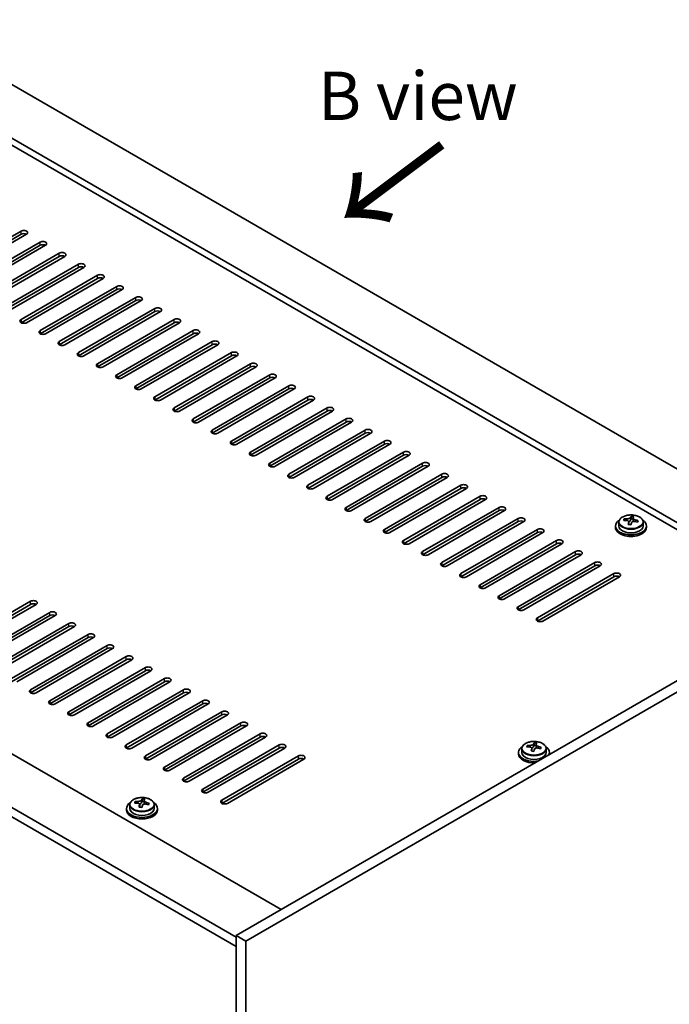
# Model space of a CAD drawing. Units: millimetres. Extents: x 72 to 10298, y 40 to 1445.
# Drawn here: x 524 to 692, y 1047 to 1302 of the extents above; entities that cross this region are included whole.
import ezdxf

# ---------------------------------------------------------------- set-up
doc = ezdxf.new("R2010")
doc.units = ezdxf.units.MM
doc.header["$LTSCALE"] = 5
for name, color, linetype, lineweight in [('Symbol (ISO)', 7, 'Continuous', 18), ('Visible (ISO)', 7, 'Continuous', 35), ('Visible Narrow (ISO)', 7, 'Continuous', 25)]:
    doc.layers.add(name, color=color, linetype=linetype, lineweight=lineweight)
doc.styles.add('Note Text (TK)', font='txt')

msp = doc.modelspace()

# ---------------------------------------------------------------- linework, layer by layer
at = {"layer": 'Visible (ISO)'}
for p, q in [((442.6971, 1331.1871), (741.8032, 1158.4981)), ((729.7824, 1151.5579), (430.6762, 1324.2469)), ((728.1914, 1150.6393), (430.6762, 1322.4098)), ((504.7457, 1235.9632), (524.5447, 1247.3941)), ((524.5447, 1246.5776), (504.7457, 1235.1467)), ((525.9589, 1246.5776), (506.1599, 1235.1467)), ((292.7904, 1244.6385), (591.8966, 1071.9494)), ((509.6954, 1233.1055), (529.4944, 1244.5364)), ((529.4944, 1243.7199), (509.6954, 1232.289)), ((530.9086, 1243.7199), (511.1096, 1232.289)), ((514.6452, 1230.2477), (534.4442, 1241.6787)), ((534.4442, 1240.8622), (514.6452, 1229.4312)), ((535.8584, 1240.8622), (516.0594, 1229.4312)), ((580.2293, 1064.8051), (280.7696, 1237.6982)), ((519.5949, 1227.39), (539.3939, 1238.8209)), ((539.3939, 1238.0044), (519.5949, 1226.5735)), ((540.8081, 1238.0044), (521.0091, 1226.5735)), ((280.7696, 1235.2488), (580.2293, 1062.3556)), ((524.5447, 1224.5322), (544.3437, 1235.9632)), ((544.3437, 1235.1467), (524.5447, 1223.7157)), ((545.7579, 1235.1467), (525.9589, 1223.7157)), ((529.4944, 1221.6745), (549.2934, 1233.1055)), ((549.2934, 1232.289), (529.4944, 1220.858)), ((550.7076, 1232.289), (530.9086, 1220.858)), ((534.4442, 1218.8168), (554.2431, 1230.2477)), ((554.2431, 1229.4312), (534.4442, 1218.0003)), ((555.6574, 1229.4312), (535.8584, 1218.0003)), ((539.3939, 1215.959), (559.1929, 1227.39)), ((559.1929, 1226.5735), (539.3939, 1215.1425)), ((560.6071, 1226.5735), (540.8081, 1215.1425)), ((544.3437, 1213.1013), (564.1426, 1224.5322)), ((564.1426, 1223.7157), (544.3437, 1212.2848)), ((565.5569, 1223.7157), (545.7579, 1212.2848)), ((549.2934, 1210.2435), (569.0924, 1221.6745)), ((569.0924, 1220.858), (549.2934, 1209.4271)), ((570.5066, 1220.858), (550.7076, 1209.4271)), ((554.2431, 1207.3858), (574.0421, 1218.8168)), ((574.0421, 1218.0003), (554.2431, 1206.5693)), ((575.4564, 1218.0003), (555.6574, 1206.5693)), ((559.1929, 1204.5281), (578.9919, 1215.959)), ((578.9919, 1215.1425), (559.1929, 1203.7116)), ((580.4061, 1215.1425), (560.6071, 1203.7116)), ((564.1426, 1201.6703), (583.9416, 1213.1013)), ((583.9416, 1212.2848), (564.1426, 1200.8538)), ((585.3558, 1212.2848), (565.5569, 1200.8538)), ((569.0924, 1198.8126), (588.8914, 1210.2435)), ((588.8914, 1209.4271), (569.0924, 1197.9961)), ((590.3056, 1209.4271), (570.5066, 1197.9961)), ((574.0421, 1195.9549), (593.8411, 1207.3858)), ((593.8411, 1206.5693), (574.0421, 1195.1384)), ((595.2553, 1206.5693), (575.4564, 1195.1384)), ((578.9919, 1193.0971), (598.7909, 1204.5281)), ((598.7909, 1203.7116), (578.9919, 1192.2806)), ((600.2051, 1203.7116), (580.4061, 1192.2806)), ((583.9416, 1190.2394), (603.7406, 1201.6703)), ((603.7406, 1200.8538), (583.9416, 1189.4229)), ((605.1548, 1200.8538), (585.3558, 1189.4229)), ((588.8914, 1187.3816), (608.6904, 1198.8126)), ((608.6904, 1197.9961), (588.8914, 1186.5651)), ((610.1046, 1197.9961), (590.3056, 1186.5651)), ((593.8411, 1184.5239), (613.6401, 1195.9549)), ((613.6401, 1195.1384), (593.8411, 1183.7074)), ((615.0543, 1195.1384), (595.2553, 1183.7074)), ((598.7909, 1181.6662), (618.5899, 1193.0971)), ((618.5899, 1192.2806), (598.7909, 1180.8497)), ((620.0041, 1192.2806), (600.2051, 1180.8497)), ((603.7406, 1178.8084), (623.5396, 1190.2394)), ((623.5396, 1189.4229), (603.7406, 1177.9919)), ((624.9538, 1189.4229), (605.1548, 1177.9919)), ((608.6904, 1175.9507), (628.4894, 1187.3816)), ((628.4894, 1186.5651), (608.6904, 1175.1342)), ((629.9036, 1186.5651), (610.1046, 1175.1342)), ((613.6401, 1173.093), (633.4391, 1184.5239)), ((633.4391, 1183.7074), (613.6401, 1172.2765)), ((634.8533, 1183.7074), (615.0543, 1172.2765)), ((618.5899, 1170.2352), (638.3889, 1181.6662)), ((638.3889, 1180.8497), (618.5899, 1169.4187)), ((639.8031, 1180.8497), (620.0041, 1169.4187)), ((623.5396, 1167.3775), (643.3386, 1178.8084)), ((643.3386, 1177.9919), (623.5396, 1166.561)), ((644.7528, 1177.9919), (624.9538, 1166.561)), ((628.4894, 1164.5197), (648.2883, 1175.9507)), ((648.2883, 1175.1342), (628.4894, 1163.7032)), ((649.7026, 1175.1342), (629.9036, 1163.7032)), ((633.4391, 1161.662), (653.2381, 1173.093)), ((653.2381, 1172.2765), (633.4391, 1160.8455)), ((654.6523, 1172.2765), (634.8533, 1160.8455)), ((679.2563, 1172.1071), (679.2563, 1171.1538)), ((680.6798, 1172.5558), (680.6798, 1172.9636)), ((681.8227, 1171.5102), (681.8227, 1172.1648)), ((682.2847, 1172.6013), (682.4445, 1173.0185)), ((682.4445, 1173.0185), (682.4445, 1173.6134)), ((682.4445, 1173.0185), (682.9898, 1172.9488)), ((682.9898, 1172.4168), (682.9898, 1173.1395)), ((685.5563, 1172.1071), (685.5563, 1171.1538)), ((638.3889, 1158.8043), (658.1878, 1170.2352)), ((658.1878, 1169.4187), (638.3889, 1157.9878)), ((659.6021, 1169.4187), (639.8031, 1157.9878)), ((678.4063, 1171.1538), (678.4063, 1170.7455)), ((686.4063, 1171.1538), (686.4063, 1170.7455)), ((643.3386, 1155.9465), (663.1376, 1167.3775)), ((663.1376, 1166.561), (643.3386, 1155.13)), ((664.5518, 1166.561), (644.7528, 1155.13)), ((648.2883, 1153.0888), (668.0873, 1164.5197)), ((668.0873, 1163.7032), (648.2883, 1152.2723)), ((669.5016, 1163.7032), (649.7026, 1152.2723)), ((653.2381, 1150.2311), (673.0371, 1161.662)), ((742.8639, 1159.1105), (580.2293, 1065.2133)), ((673.0371, 1160.8455), (653.2381, 1149.4146)), ((674.4513, 1160.8455), (654.6523, 1149.4146)), ((658.1878, 1147.3733), (677.9868, 1158.8043)), ((745.3388, 1157.6816), (582.7042, 1063.7845)), ((677.9868, 1157.9878), (658.1878, 1146.5568)), ((679.401, 1157.9878), (659.6021, 1146.5568)), ((507.2205, 1140.229), (527.0195, 1151.6599)), ((527.0195, 1150.8434), (507.2205, 1139.4125)), ((528.4337, 1150.8434), (508.6348, 1139.4125)), ((512.1703, 1137.3712), (531.9693, 1148.8022)), ((531.9693, 1147.9857), (512.1703, 1136.5547)), ((533.3835, 1147.9857), (513.5845, 1136.5547)), ((517.12, 1134.5135), (536.919, 1145.9444)), ((536.919, 1145.1279), (517.12, 1133.697)), ((538.3332, 1145.1279), (518.5343, 1133.697)), ((522.0698, 1131.6558), (541.8688, 1143.0867)), ((541.8688, 1142.2702), (522.0698, 1130.8393)), ((543.283, 1142.2702), (523.484, 1130.8393)), ((527.0195, 1128.798), (546.8185, 1140.229)), ((546.8185, 1139.4125), (527.0195, 1127.9815)), ((548.2327, 1139.4125), (528.4337, 1127.9815)), ((531.9693, 1125.9403), (551.7683, 1137.3712)), ((551.7683, 1136.5547), (531.9693, 1125.1238)), ((553.1825, 1136.5547), (533.3835, 1125.1238)), ((536.919, 1123.0825), (556.718, 1134.5135)), ((556.718, 1133.697), (536.919, 1122.266)), ((558.1322, 1133.697), (538.3332, 1122.266)), ((541.8688, 1120.2248), (561.6678, 1131.6558)), ((561.6678, 1130.8393), (541.8688, 1119.4083)), ((563.082, 1130.8393), (543.283, 1119.4083)), ((546.8185, 1117.3671), (566.6175, 1128.798)), ((566.6175, 1127.9815), (546.8185, 1116.5506)), ((568.0317, 1127.9815), (548.2327, 1116.5506)), ((551.7683, 1114.5093), (571.5673, 1125.9403)), ((571.5673, 1125.1238), (551.7683, 1113.6928)), ((572.9815, 1125.1238), (553.1825, 1113.6928)), ((556.718, 1111.6516), (576.517, 1123.0825)), ((576.517, 1122.266), (556.718, 1110.8351)), ((577.9312, 1122.266), (558.1322, 1110.8351)), ((561.6678, 1108.7938), (581.4668, 1120.2248)), ((581.4668, 1119.4083), (561.6678, 1107.9774)), ((582.881, 1119.4083), (563.082, 1107.9774)), ((566.6175, 1105.9361), (586.4165, 1117.3671)), ((586.4165, 1116.5506), (566.6175, 1105.1196)), ((587.8307, 1116.5506), (568.0317, 1105.1196)), ((571.5673, 1103.0784), (591.3663, 1114.5093)), ((591.3663, 1113.6928), (571.5673, 1102.2619)), ((592.7805, 1113.6928), (572.9815, 1102.2619)), ((654.154, 1113.5235), (654.154, 1112.5701)), ((655.5775, 1113.9722), (655.5775, 1114.38)), ((656.7204, 1112.9266), (656.7204, 1113.5812)), ((657.1824, 1114.0177), (657.3422, 1114.4348)), ((657.3422, 1114.4348), (657.3422, 1115.0298)), ((657.3422, 1114.4348), (657.8875, 1114.3652)), ((657.8875, 1113.8332), (657.8875, 1114.5559)), ((660.454, 1113.5235), (660.454, 1112.5701)), ((576.517, 1100.2206), (596.316, 1111.6516)), ((596.316, 1110.8351), (576.517, 1099.4041)), ((597.7302, 1110.8351), (577.9312, 1099.4041)), ((653.304, 1112.5701), (653.304, 1112.1619)), ((661.304, 1112.5701), (661.304, 1112.1619)), ((555.8724, 1099.942), (555.8724, 1100.537)), ((551.8341, 1098.0773), (551.8341, 1097.6691)), ((552.6841, 1099.0306), (552.6841, 1098.0773)), ((554.1077, 1099.4793), (554.1077, 1099.8872)), ((555.2506, 1098.4337), (555.2506, 1099.0884)), ((555.7126, 1099.5249), (555.8724, 1099.942)), ((555.8724, 1099.942), (556.4177, 1099.8724)), ((556.4177, 1099.3403), (556.4177, 1100.0631)), ((558.9841, 1099.0306), (558.9841, 1098.0773)), ((559.8341, 1098.0773), (559.8341, 1097.6691)), ((580.2293, 1065.2133), (580.2293, 861.9057)), ((582.7042, 1063.7845), (580.2293, 1065.2133)), ((582.7042, 1063.7845), (582.7042, 860.4768))]:
    msp.add_line(p, q, dxfattribs=at)
for centre, major_axis, ratio, start_param, end_param in [((525.2518, 1246.9859), (1, 0), 0.57735027, 5.49778714, 8.6393798), ((525.2518, 1246.1694), (-1, 0), 0.57735027, 3.92699082, 5.49778714), ((530.2015, 1244.1282), (1, 0), 0.57735027, 5.49778714, 8.6393798), ((530.2015, 1243.3117), (-1, 0), 0.57735027, 3.92699082, 5.49778714), ((535.1513, 1241.2704), (1, 0), 0.57735027, 5.49778714, 8.6393798), ((535.1513, 1240.4539), (-1, 0), 0.57735027, 3.92699082, 5.49778714), ((540.101, 1238.4127), (1, 0), 0.57735027, 5.49778714, 8.6393798), ((540.101, 1237.5962), (-1, 0), 0.57735027, 3.92699082, 5.49778714), ((545.0508, 1235.5549), (1, 0), 0.57735027, 5.49778714, 8.6393798), ((545.0508, 1234.7384), (-1, 0), 0.57735027, 3.92699082, 5.49778714), ((550.0005, 1232.6972), (1, 0), 0.57735027, 5.49778714, 8.6393798), ((550.0005, 1231.8807), (-1, 0), 0.57735027, 3.92699082, 5.49778714), ((554.9503, 1229.8395), (1, 0), 0.57735027, 5.49778714, 8.6393798), ((554.9503, 1229.023), (-1, 0), 0.57735027, 3.92699082, 5.49778714), ((559.9, 1226.9817), (1, 0), 0.57735027, 5.49778714, 8.6393798), ((559.9, 1226.1652), (-1, 0), 0.57735027, 3.92699082, 5.49778714), ((525.2518, 1224.124), (-1, 0), 0.57735027, 5.49778714, 8.6393798), ((564.8497, 1224.124), (1, 0), 0.57735027, 5.49778714, 8.6393798), ((564.8497, 1223.3075), (-1, 0), 0.57735027, 3.92699082, 5.49778714), ((530.2015, 1221.2663), (-1, 0), 0.57735027, 5.49778714, 8.6393798), ((569.7995, 1221.2663), (1, 0), 0.57735027, 5.49778714, 8.6393798), ((569.7995, 1220.4498), (-1, 0), 0.57735027, 3.92699082, 5.49778714), ((535.1513, 1218.4085), (-1, 0), 0.57735027, 5.49778714, 8.6393798), ((574.7492, 1218.4085), (1, 0), 0.57735027, 5.49778714, 8.6393798), ((574.7492, 1217.592), (-1, 0), 0.57735027, 3.92699082, 5.49778714), ((540.101, 1215.5508), (-1, 0), 0.57735027, 5.49778714, 8.6393798), ((579.699, 1215.5508), (1, 0), 0.57735027, 5.49778714, 8.6393798), ((579.699, 1214.7343), (-1, 0), 0.57735027, 3.92699082, 5.49778714), ((545.0508, 1212.693), (-1, 0), 0.57735027, 5.49778714, 8.6393798), ((584.6487, 1212.693), (1, 0), 0.57735027, 5.49778714, 8.6393798), ((584.6487, 1211.8765), (-1, 0), 0.57735027, 3.92699082, 5.49778714), ((550.0005, 1209.8353), (-1, 0), 0.57735027, 5.49778714, 8.6393798), ((589.5985, 1209.8353), (1, 0), 0.57735027, 5.49778714, 8.6393798), ((589.5985, 1209.0188), (-1, 0), 0.57735027, 3.92699082, 5.49778714), ((554.9503, 1206.9776), (-1, 0), 0.57735027, 5.49778714, 8.6393798), ((594.5482, 1206.9776), (1, 0), 0.57735027, 5.49778714, 8.6393798), ((559.9, 1204.1198), (-1, 0), 0.57735027, 5.49778714, 8.6393798), ((594.5482, 1206.1611), (-1, 0), 0.57735027, 3.92699082, 5.49778714), ((599.498, 1204.1198), (1, 0), 0.57735027, 5.49778714, 8.6393798), ((599.498, 1203.3033), (-1, 0), 0.57735027, 3.92699082, 5.49778714), ((564.8497, 1201.2621), (-1, 0), 0.57735027, 5.49778714, 8.6393798), ((604.4477, 1201.2621), (1, 0), 0.57735027, 5.49778714, 8.6393798), ((604.4477, 1200.4456), (-1, 0), 0.57735027, 3.92699082, 5.49778714), ((569.7995, 1198.4043), (-1, 0), 0.57735027, 5.49778714, 8.6393798), ((609.3975, 1198.4043), (1, 0), 0.57735027, 5.49778714, 8.6393798), ((609.3975, 1197.5879), (-1, 0), 0.57735027, 3.92699082, 5.49778714), ((574.7492, 1195.5466), (-1, 0), 0.57735027, 5.49778714, 8.6393798), ((614.3472, 1195.5466), (1, 0), 0.57735027, 5.49778714, 8.6393798), ((614.3472, 1194.7301), (-1, 0), 0.57735027, 3.92699082, 5.49778714), ((579.699, 1192.6889), (-1, 0), 0.57735027, 5.49778714, 8.6393798), ((619.297, 1192.6889), (1, 0), 0.57735027, 5.49778714, 8.6393798), ((619.297, 1191.8724), (-1, 0), 0.57735027, 3.92699082, 5.49778714), ((584.6487, 1189.8311), (-1, 0), 0.57735027, 5.49778714, 8.6393798), ((624.2467, 1189.8311), (1, 0), 0.57735027, 5.49778714, 8.6393798), ((624.2467, 1189.0146), (-1, 0), 0.57735027, 3.92699082, 5.49778714), ((589.5985, 1186.9734), (-1, 0), 0.57735027, 5.49778714, 8.6393798), ((629.1965, 1186.9734), (1, 0), 0.57735027, 5.49778714, 8.6393798), ((629.1965, 1186.1569), (-1, 0), 0.57735027, 3.92699082, 5.49778714), ((594.5482, 1184.1157), (-1, 0), 0.57735027, 5.49778714, 8.6393798), ((634.1462, 1184.1157), (1, 0), 0.57735027, 5.49778714, 8.6393798), ((599.498, 1181.2579), (-1, 0), 0.57735027, 5.49778714, 8.6393798), ((634.1462, 1183.2992), (-1, 0), 0.57735027, 3.92699082, 5.49778714), ((639.096, 1181.2579), (1, 0), 0.57735027, 5.49778714, 8.6393798), ((639.096, 1180.4414), (-1, 0), 0.57735027, 3.92699082, 5.49778714), ((644.0457, 1178.4002), (1, 0), 0.57735027, 5.49778714, 8.6393798), ((604.4477, 1178.4002), (-1, 0), 0.57735027, 5.49778714, 8.6393798), ((644.0457, 1177.5837), (-1, 0), 0.57735027, 3.92699082, 5.49778714), ((609.3975, 1175.5424), (-1, 0), 0.57735027, 5.49778714, 8.6393798), ((648.9955, 1175.5424), (1, 0), 0.57735027, 5.49778714, 8.6393798), ((648.9955, 1174.7259), (-1, 0), 0.57735027, 3.92699082, 5.49778714), ((614.3472, 1172.6847), (-1, 0), 0.57735027, 5.49778714, 8.6393798), ((653.9452, 1172.6847), (1, 0), 0.57735027, 5.49778714, 8.6393798), ((653.9452, 1171.8682), (-1, 0), 0.57735027, 3.92699082, 5.49778714), ((682.4063, 1171.1538), (-4, 0), 0.57735027, 5.561933, 10.14603027), ((680.5999, 1166.2812), (1.0054, 7.8735), 0.17632598, 0.58014933, 0.67341172), ((682.3263, 1165.8419), (-7.603, 2.9126), 0.79723009, 5.14555671, 5.23802173), ((682.4862, 1166.2591), (7.603, -2.9126), 0.79723009, 2.00396405, 2.09642907), ((682.045, 1166.0966), (1.0313, 8.0762), 0.17632598, 0.76353964, 0.85600466), ((682.0067, 1165.0076), (-7.4122, 2.8395), 0.79723009, 4.9621664, 5.05542878), ((681.5622, 1172.6936), (0.74, 0), 0.57735027, 5.03597072, 6.06551618), ((682.045, 1166.0966), (1.0313, 8.0762), 0.17632598, 0.39755639, 0.4900214), ((682.7675, 1166.0044), (-1.0313, -8.0762), 0.17632598, 3.90513229, 3.99759731), ((682.8058, 1167.0934), (7.4122, -2.8395), 0.79723009, 1.82057374, 1.91383613), ((683.7298, 1172.4168), (-0.74, 0), 0.57735027, 0, 0.25776769), ((682.7675, 1166.0044), (-1.0313, -8.0762), 0.17632598, 3.53914904, 3.63161406), ((682.3263, 1165.8419), (-7.603, 2.9126), 0.79723009, 4.77957345, 4.87203847), ((682.4862, 1166.2591), (7.603, -2.9126), 0.79723009, 1.6379808, 1.73044582), ((684.2126, 1165.8198), (-1.0054, -7.8735), 0.17632598, 3.72174198, 3.81500437), ((619.297, 1169.827), (-1, 0), 0.57735027, 5.49778714, 8.6393798), ((658.895, 1169.827), (1, 0), 0.57735027, 5.49778714, 8.6393798), ((658.895, 1169.0105), (-1, 0), 0.57735027, 3.92699082, 5.49778714), ((682.4063, 1170.7455), (-4, 0), 0.57735027, 0, 3.14159267), ((682.4063, 1171.1538), (3.15, 0), 0.57735027, 3.14159265, 6.28318531), ((624.2467, 1166.9692), (-1, 0), 0.57735027, 5.49778714, 8.6393798), ((663.8447, 1166.9692), (1, 0), 0.57735027, 5.49778714, 8.6393798), ((663.8447, 1166.1527), (-1, 0), 0.57735027, 3.92699082, 5.49778714), ((629.1965, 1164.1115), (-1, 0), 0.57735027, 5.49778714, 8.6393798), ((668.7944, 1164.1115), (1, 0), 0.57735027, 5.49778714, 8.6393798), ((668.7944, 1163.295), (-1, 0), 0.57735027, 3.92699082, 5.49778714), ((634.1462, 1161.2538), (-1, 0), 0.57735027, 5.49778714, 8.6393798), ((673.7442, 1161.2538), (1, 0), 0.57735027, 5.49778714, 8.6393798), ((639.096, 1158.396), (-1, 0), 0.57735027, 5.49778714, 8.6393798), ((673.7442, 1160.4373), (-1, 0), 0.57735027, 3.92699082, 5.49778714), ((678.6939, 1158.396), (1, 0), 0.57735027, 5.49778714, 8.6393798), ((678.6939, 1157.5795), (-1, 0), 0.57735027, 3.92699082, 5.49778714), ((644.0457, 1155.5383), (-1, 0), 0.57735027, 5.49778714, 8.6393798), ((527.7266, 1151.2517), (1, 0), 0.57735027, 5.49778714, 8.6393798), ((527.7266, 1150.4352), (-1, 0), 0.57735027, 3.92699082, 5.49778714), ((648.9955, 1152.6805), (-1, 0), 0.57735027, 5.49778714, 8.6393798), ((532.6764, 1148.3939), (1, 0), 0.57735027, 5.49778714, 8.6393798), ((653.9452, 1149.8228), (-1, 0), 0.57735027, 5.49778714, 8.6393798), ((532.6764, 1147.5774), (-1, 0), 0.57735027, 3.92699082, 5.49778714), ((537.6261, 1145.5362), (1, 0), 0.57735027, 5.49778714, 8.6393798), ((658.895, 1146.9651), (-1, 0), 0.57735027, 5.49778714, 8.6393798), ((537.6261, 1144.7197), (-1, 0), 0.57735027, 3.92699082, 5.49778714), ((542.5759, 1142.6785), (1, 0), 0.57735027, 5.49778714, 8.6393798), ((542.5759, 1141.862), (-1, 0), 0.57735027, 3.92699082, 5.49778714), ((547.5256, 1139.8207), (1, 0), 0.57735027, 5.49778714, 8.6393798), ((547.5256, 1139.0042), (-1, 0), 0.57735027, 3.92699082, 5.49778714), ((552.4754, 1136.963), (1, 0), 0.57735027, 5.49778714, 8.6393798), ((552.4754, 1136.1465), (-1, 0), 0.57735027, 3.92699082, 5.49778714), ((557.4251, 1134.1052), (1, 0), 0.57735027, 5.49778714, 8.6393798), ((557.4251, 1133.2887), (-1, 0), 0.57735027, 3.92699082, 5.49778714), ((562.3749, 1131.2475), (1, 0), 0.57735027, 5.49778714, 8.6393798), ((562.3749, 1130.431), (-1, 0), 0.57735027, 3.92699082, 5.49778714), ((527.7266, 1128.3898), (-1, 0), 0.57735027, 5.49778714, 8.6393798), ((567.3246, 1128.3898), (1, 0), 0.57735027, 5.49778714, 8.6393798), ((567.3246, 1127.5733), (-1, 0), 0.57735027, 3.92699082, 5.49778714), ((532.6764, 1125.532), (-1, 0), 0.57735027, 5.49778714, 8.6393798), ((572.2744, 1125.532), (1, 0), 0.57735027, 5.49778714, 8.6393798), ((537.6261, 1122.6743), (-1, 0), 0.57735027, 5.49778714, 8.6393798), ((572.2744, 1124.7155), (-1, 0), 0.57735027, 3.92699082, 5.49778714), ((577.2241, 1122.6743), (1, 0), 0.57735027, 5.49778714, 8.6393798), ((577.2241, 1121.8578), (-1, 0), 0.57735027, 3.92699082, 5.49778714), ((582.1739, 1119.8166), (1, 0), 0.57735027, 5.49778714, 8.6393798), ((542.5759, 1119.8166), (-1, 0), 0.57735027, 5.49778714, 8.6393798), ((582.1739, 1119.0001), (-1, 0), 0.57735027, 3.92699082, 5.49778714), ((547.5256, 1116.9588), (-1, 0), 0.57735027, 5.49778714, 8.6393798), ((587.1236, 1116.9588), (1, 0), 0.57735027, 5.49778714, 8.6393798), ((587.1236, 1116.1423), (-1, 0), 0.57735027, 3.92699082, 5.49778714), ((552.4754, 1114.1011), (-1, 0), 0.57735027, 5.49778714, 8.6393798), ((592.0734, 1114.1011), (1, 0), 0.57735027, 5.49778714, 8.6393798), ((592.0734, 1113.2846), (-1, 0), 0.57735027, 3.92699082, 5.49778714), ((657.304, 1112.5701), (-4, 0), 0.57735027, 5.561933, 8.1340193), ((655.4976, 1107.6975), (1.0054, 7.8735), 0.17632598, 0.58014933, 0.67341172), ((657.2241, 1107.2583), (-7.603, 2.9126), 0.79723009, 5.14555671, 5.23802173), ((657.3839, 1107.6754), (7.603, -2.9126), 0.79723009, 2.00396405, 2.09642907), ((656.9427, 1107.513), (1.0313, 8.0762), 0.17632598, 0.76353964, 0.85600466), ((656.9044, 1106.424), (-7.4122, 2.8395), 0.79723009, 4.9621664, 5.05542878), ((656.4599, 1114.11), (0.74, 0), 0.57735027, 5.03597071, 6.06551618), ((656.9427, 1107.513), (1.0313, 8.0762), 0.17632598, 0.39755639, 0.4900214), ((657.6652, 1107.4207), (-1.0313, -8.0762), 0.17632598, 3.90513229, 3.99759731), ((657.7035, 1108.5098), (7.4122, -2.8395), 0.79723009, 1.82057374, 1.91383613), ((658.6275, 1113.8332), (-0.74, 0), 0.57735027, 0, 0.25776769), ((657.6652, 1107.4207), (-1.0313, -8.0762), 0.17632598, 3.53914904, 3.63161406), ((657.2241, 1107.2583), (-7.603, 2.9126), 0.79723009, 4.77957345, 4.87203847), ((657.3839, 1107.6754), (7.603, -2.9126), 0.79723009, 1.6379808, 1.73044582), ((659.1103, 1107.2362), (-1.0054, -7.8735), 0.17632598, 3.72174198, 3.81500437), ((657.304, 1112.5701), (4, 0), 0.57735027, 6.00314765, 7.00443762), ((557.4251, 1111.2433), (-1, 0), 0.57735027, 5.49778714, 8.6393798), ((597.0231, 1111.2433), (1, 0), 0.57735027, 5.49778714, 8.6393798), ((597.0231, 1110.4268), (-1, 0), 0.57735027, 3.92699082, 5.49778714), ((657.304, 1112.1619), (-4, 0), 0.57735027, 0, 1.63346025), ((657.304, 1112.5701), (3.15, 0), 0.57735027, 3.14159265, 6.28318531), ((657.304, 1112.1619), (4, 0), 0.57735027, 6.22052139, 6.28318531), ((562.3749, 1108.3856), (-1, 0), 0.57735027, 5.49778714, 8.6393798), ((567.3246, 1105.5279), (-1, 0), 0.57735027, 5.49778714, 8.6393798), ((572.2744, 1102.6701), (-1, 0), 0.57735027, 5.49778714, 8.6393798), ((555.4729, 1093.0202), (1.0313, 8.0762), 0.17632598, 0.39755639, 0.4900214), ((556.2337, 1094.0169), (7.4122, -2.8395), 0.79723009, 1.82057374, 1.91383613), ((556.1954, 1092.9279), (-1.0313, -8.0762), 0.17632598, 3.53914904, 3.63161406), ((577.2241, 1099.8124), (-1, 0), 0.57735027, 5.49778714, 8.6393798), ((555.8341, 1098.0773), (-4, 0), 0.57735027, 5.561933, 10.14603027), ((555.8341, 1097.6691), (-4, 0), 0.57735027, 0, 3.14159265), ((555.8341, 1098.0773), (3.15, 0), 0.57735027, 3.14159265, 6.28318531), ((554.0278, 1093.2047), (1.0054, 7.8735), 0.17632598, 0.58014933, 0.67341172), ((555.7542, 1092.7655), (-7.603, 2.9126), 0.79723009, 5.14555671, 5.23802173), ((555.914, 1093.1826), (7.603, -2.9126), 0.79723009, 2.00396405, 2.09642907), ((555.4729, 1093.0202), (1.0313, 8.0762), 0.17632598, 0.76353964, 0.85600466), ((555.4346, 1091.9312), (-7.4122, 2.8395), 0.79723009, 4.9621664, 5.05542878), ((554.99, 1099.6171), (0.74, 0), 0.57735027, 5.03597072, 6.06551618), ((556.1954, 1092.9279), (-1.0313, -8.0762), 0.17632598, 3.90513229, 3.99759731), ((557.1577, 1099.3403), (-0.74, 0), 0.57735027, 0, 0.25776769), ((555.7542, 1092.7655), (-7.603, 2.9126), 0.79723009, 4.77957345, 4.87203847), ((555.914, 1093.1826), (7.603, -2.9126), 0.79723009, 1.6379808, 1.73044582), ((557.6405, 1092.7434), (-1.0054, -7.8735), 0.17632598, 3.72174198, 3.81500437)]:
    msp.add_ellipse(centre, major_axis=major_axis, ratio=ratio, start_param=start_param, end_param=end_param, dxfattribs=at)
for points, knots in [([(679.2563, 1172.1071), (679.2563, 1172.3015), (679.3065, 1172.4954), (679.501, 1172.8675), (679.6496, 1173.0447), (680.0347, 1173.3682), (680.2757, 1173.5125), (680.8217, 1173.7486), (681.1271, 1173.8399), (681.7693, 1173.9607), (682.1059, 1173.9904), (682.7774, 1173.9859), (683.1122, 1173.9519), (683.748, 1173.8231), (684.0489, 1173.7282), (684.5874, 1173.4848), (684.8248, 1173.3362), (685.2084, 1172.9972), (685.3556, 1172.8068), (685.5188, 1172.4431), (685.5563, 1172.2752), (685.5563, 1172.1071)], [1.3531272, 1.3531272, 1.3531272, 1.3531272, 1.64628527, 1.64628527, 1.95530068, 1.95530068, 2.28106049, 2.28106049, 2.60892566, 2.60892566, 2.93547521, 2.93547521, 3.26146237, 3.26146237, 3.58809187, 3.58809187, 3.91601536, 3.91601536, 4.2411655, 4.2411655, 4.49471986, 4.49471986, 4.49471986, 4.49471986]), ([(681.8053, 1172.0566), (681.8252, 1172.1191), (681.8286, 1172.1862), (681.7944, 1172.3104), (681.7568, 1172.3675), (681.6565, 1172.4583), (681.5873, 1172.4979), (681.4254, 1172.5512), (681.3328, 1172.5649), (681.2425, 1172.566)], [0.225164225, 0.225164225, 0.225164225, 0.225164225, 0.253148765, 0.253148765, 0.281133306, 0.281133306, 0.309117846, 0.309117846, 0.337102387, 0.337102387, 0.337102387, 0.337102387]), ([(681.4023, 1172.9832), (681.4926, 1172.982), (681.5932, 1172.9891), (681.7876, 1173.0208), (681.8814, 1173.0455), (682.0387, 1173.1034), (682.1124, 1173.1404), (682.2254, 1173.2219), (682.2647, 1173.2663), (682.2847, 1173.3081)], [0.113199271, 0.113199271, 0.113199271, 0.113199271, 0.141183811, 0.141183811, 0.169168352, 0.169168352, 0.197152892, 0.197152892, 0.225137433, 0.225137433, 0.225137433, 0.225137433]), ([(683.4102, 1172.2892), (683.3199, 1172.3111), (683.2193, 1172.3221), (683.0249, 1172.3144), (682.9311, 1172.2956), (682.7738, 1172.2377), (682.7001, 1172.1947), (682.5871, 1172.0893), (682.5478, 1172.0268), (682.5278, 1171.9643)], [0.338363496, 0.338363496, 0.338363496, 0.338363496, 0.366348036, 0.366348036, 0.394332577, 0.394332577, 0.422317117, 0.422317117, 0.450301658, 0.450301658, 0.450301658, 0.450301658]), ([(683.0072, 1173.2158), (682.9873, 1173.1741), (682.9839, 1173.125), (683.0181, 1173.0248), (683.0557, 1172.9736), (683.156, 1172.8827), (683.2252, 1172.8372), (683.3871, 1172.76), (683.4797, 1172.7283), (683.57, 1172.7064)], [0, 0, 0, 0, 0.027984541, 0.027984541, 0.055969081, 0.055969081, 0.083953622, 0.083953622, 0.111938162, 0.111938162, 0.111938162, 0.111938162]), ([(654.154, 1113.5235), (654.154, 1113.7179), (654.2042, 1113.9117), (654.3987, 1114.2838), (654.5473, 1114.4611), (654.9324, 1114.7845), (655.1734, 1114.9289), (655.7194, 1115.165), (656.0248, 1115.2563), (656.667, 1115.3771), (657.0036, 1115.4068), (657.6751, 1115.4023), (658.0099, 1115.3683), (658.6458, 1115.2394), (658.9466, 1115.1446), (659.4851, 1114.9012), (659.7225, 1114.7525), (660.1061, 1114.4135), (660.2533, 1114.2232), (660.4165, 1113.8595), (660.454, 1113.6916), (660.454, 1113.5235)], [1.3531272, 1.3531272, 1.3531272, 1.3531272, 1.64628527, 1.64628527, 1.95530068, 1.95530068, 2.28106049, 2.28106049, 2.60892566, 2.60892566, 2.93547521, 2.93547521, 3.26146237, 3.26146237, 3.58809187, 3.58809187, 3.91601536, 3.91601536, 4.2411655, 4.2411655, 4.49471985, 4.49471985, 4.49471985, 4.49471985]), ([(656.703, 1113.473), (656.7229, 1113.5354), (656.7264, 1113.6025), (656.6921, 1113.7268), (656.6545, 1113.7839), (656.5542, 1113.8747), (656.485, 1113.9143), (656.3231, 1113.9676), (656.2305, 1113.9812), (656.1402, 1113.9824)], [0.225164225, 0.225164225, 0.225164225, 0.225164225, 0.253148765, 0.253148765, 0.281133306, 0.281133306, 0.309117846, 0.309117846, 0.337102387, 0.337102387, 0.337102387, 0.337102387]), ([(656.3001, 1114.3995), (656.3903, 1114.3984), (656.4909, 1114.4055), (656.6853, 1114.4372), (656.7791, 1114.4619), (656.9364, 1114.5198), (657.0101, 1114.5568), (657.1231, 1114.6383), (657.1624, 1114.6827), (657.1824, 1114.7244)], [0.113199271, 0.113199271, 0.113199271, 0.113199271, 0.141183811, 0.141183811, 0.169168352, 0.169168352, 0.197152892, 0.197152892, 0.225137433, 0.225137433, 0.225137433, 0.225137433]), ([(658.3079, 1113.7056), (658.2176, 1113.7275), (658.117, 1113.7385), (657.9226, 1113.7307), (657.8288, 1113.712), (657.6715, 1113.654), (657.5978, 1113.6111), (657.4848, 1113.5057), (657.4455, 1113.4432), (657.4255, 1113.3807)], [0.338363496, 0.338363496, 0.338363496, 0.338363496, 0.366348036, 0.366348036, 0.394332577, 0.394332577, 0.422317117, 0.422317117, 0.450301658, 0.450301658, 0.450301658, 0.450301658]), ([(657.9049, 1114.6322), (657.885, 1114.5905), (657.8816, 1114.5414), (657.9158, 1114.4411), (657.9534, 1114.3899), (658.0537, 1114.2991), (658.1229, 1114.2536), (658.2848, 1114.1764), (658.3774, 1114.1446), (658.4677, 1114.1227)], [0, 0, 0, 0, 0.027984541, 0.027984541, 0.055969081, 0.055969081, 0.083953622, 0.083953622, 0.111938162, 0.111938162, 0.111938162, 0.111938162]), ([(552.6841, 1099.0306), (552.6841, 1099.2251), (552.7343, 1099.4189), (552.9289, 1099.791), (553.0775, 1099.9682), (553.4626, 1100.2917), (553.7036, 1100.436), (554.2496, 1100.6721), (554.555, 1100.7635), (555.1972, 1100.8843), (555.5338, 1100.914), (556.2053, 1100.9095), (556.5401, 1100.8755), (557.1759, 1100.7466), (557.4768, 1100.6517), (558.0153, 1100.4084), (558.2527, 1100.2597), (558.6363, 1099.9207), (558.7835, 1099.7304), (558.9467, 1099.3667), (558.9841, 1099.1988), (558.9841, 1099.0306)], [1.3531272, 1.3531272, 1.3531272, 1.3531272, 1.64628527, 1.64628527, 1.95530068, 1.95530068, 2.28106049, 2.28106049, 2.60892566, 2.60892566, 2.93547521, 2.93547521, 3.26146237, 3.26146237, 3.58809187, 3.58809187, 3.91601536, 3.91601536, 4.2411655, 4.2411655, 4.49471986, 4.49471986, 4.49471986, 4.49471986]), ([(554.8302, 1099.9067), (554.9205, 1099.9056), (555.0211, 1099.9126), (555.2155, 1099.9444), (555.3093, 1099.9691), (555.4666, 1100.027), (555.5403, 1100.064), (555.6533, 1100.1454), (555.6926, 1100.1899), (555.7126, 1100.2316)], [0.113199271, 0.113199271, 0.113199271, 0.113199271, 0.141183811, 0.141183811, 0.169168352, 0.169168352, 0.197152892, 0.197152892, 0.225137433, 0.225137433, 0.225137433, 0.225137433]), ([(556.4351, 1100.1393), (556.4152, 1100.0976), (556.4117, 1100.0486), (556.446, 1099.9483), (556.4836, 1099.8971), (556.5839, 1099.8063), (556.6531, 1099.7608), (556.815, 1099.6836), (556.9076, 1099.6518), (556.9978, 1099.6299)], [0, 0, 0, 0, 0.027984541, 0.027984541, 0.055969081, 0.055969081, 0.083953622, 0.083953622, 0.111938162, 0.111938162, 0.111938162, 0.111938162]), ([(555.2332, 1098.9801), (555.2531, 1099.0426), (555.2565, 1099.1097), (555.2223, 1099.234), (555.1847, 1099.2911), (555.0844, 1099.3819), (555.0152, 1099.4215), (554.8533, 1099.4747), (554.7607, 1099.4884), (554.6704, 1099.4896)], [0.225164225, 0.225164225, 0.225164225, 0.225164225, 0.253148765, 0.253148765, 0.281133306, 0.281133306, 0.309117846, 0.309117846, 0.337102387, 0.337102387, 0.337102387, 0.337102387]), ([(556.838, 1099.2128), (556.7478, 1099.2347), (556.6472, 1099.2457), (556.4528, 1099.2379), (556.359, 1099.2191), (556.2017, 1099.1612), (556.128, 1099.1183), (556.015, 1099.0129), (555.9757, 1098.9504), (555.9557, 1098.8879)], [0.338363496, 0.338363496, 0.338363496, 0.338363496, 0.366348036, 0.366348036, 0.394332577, 0.394332577, 0.422317117, 0.422317117, 0.450301658, 0.450301658, 0.450301658, 0.450301658])]:
    msp.add_open_spline(points, degree=3, knots=knots, dxfattribs=at)
at = {"layer": 'Visible Narrow (ISO)'}
for p, q in [((524.5447, 1246.5776), (524.5447, 1247.3941)), ((529.4944, 1243.7199), (529.4944, 1244.5364)), ((534.4442, 1240.8622), (534.4442, 1241.6787)), ((539.3939, 1238.0044), (539.3939, 1238.8209)), ((544.3437, 1235.1467), (544.3437, 1235.9632)), ((549.2934, 1232.289), (549.2934, 1233.1055)), ((554.2431, 1229.4312), (554.2431, 1230.2477)), ((559.1929, 1226.5735), (559.1929, 1227.39)), ((524.5447, 1224.5322), (524.5447, 1223.7157)), ((564.1426, 1223.7157), (564.1426, 1224.5322)), ((529.4944, 1221.6745), (529.4944, 1220.858)), ((569.0924, 1220.858), (569.0924, 1221.6745)), ((534.4442, 1218.8168), (534.4442, 1218.0003)), ((574.0421, 1218.0003), (574.0421, 1218.8168)), ((539.3939, 1215.959), (539.3939, 1215.1425)), ((578.9919, 1215.1425), (578.9919, 1215.959)), ((544.3437, 1213.1013), (544.3437, 1212.2848)), ((583.9416, 1212.2848), (583.9416, 1213.1013)), ((549.2934, 1210.2435), (549.2934, 1209.4271)), ((588.8914, 1209.4271), (588.8914, 1210.2435)), ((554.2431, 1207.3858), (554.2431, 1206.5693)), ((593.8411, 1206.5693), (593.8411, 1207.3858)), ((559.1929, 1204.5281), (559.1929, 1203.7116)), ((598.7909, 1203.7116), (598.7909, 1204.5281)), ((564.1426, 1201.6703), (564.1426, 1200.8538)), ((603.7406, 1200.8538), (603.7406, 1201.6703)), ((569.0924, 1198.8126), (569.0924, 1197.9961)), ((608.6904, 1197.9961), (608.6904, 1198.8126)), ((574.0421, 1195.9549), (574.0421, 1195.1384)), ((613.6401, 1195.1384), (613.6401, 1195.9549)), ((578.9919, 1193.0971), (578.9919, 1192.2806)), ((618.5899, 1192.2806), (618.5899, 1193.0971)), ((583.9416, 1190.2394), (583.9416, 1189.4229)), ((623.5396, 1189.4229), (623.5396, 1190.2394)), ((588.8914, 1187.3816), (588.8914, 1186.5651)), ((628.4894, 1186.5651), (628.4894, 1187.3816)), ((593.8411, 1184.5239), (593.8411, 1183.7074)), ((633.4391, 1183.7074), (633.4391, 1184.5239)), ((598.7909, 1181.6662), (598.7909, 1180.8497)), ((638.3889, 1180.8497), (638.3889, 1181.6662)), ((603.7406, 1178.8084), (603.7406, 1177.9919)), ((643.3386, 1177.9919), (643.3386, 1178.8084)), ((608.6904, 1175.9507), (608.6904, 1175.1342)), ((648.2883, 1175.1342), (648.2883, 1175.9507)), ((613.6401, 1173.093), (613.6401, 1172.2765)), ((653.2381, 1172.2765), (653.2381, 1173.093)), ((681.4023, 1172.5509), (681.4023, 1172.9832)), ((681.8053, 1171.5121), (681.8053, 1172.0566)), ((682.2847, 1173.3081), (682.2847, 1172.6013)), ((683.57, 1172.7064), (683.57, 1172.249)), ((618.5899, 1170.2352), (618.5899, 1169.4187)), ((658.1878, 1169.4187), (658.1878, 1170.2352)), ((623.5396, 1167.3775), (623.5396, 1166.561)), ((663.1376, 1166.561), (663.1376, 1167.3775)), ((628.4894, 1164.5197), (628.4894, 1163.7032)), ((668.0873, 1163.7032), (668.0873, 1164.5197)), ((633.4391, 1161.662), (633.4391, 1160.8455)), ((673.0371, 1160.8455), (673.0371, 1161.662)), ((638.3889, 1158.8043), (638.3889, 1157.9878)), ((677.9868, 1157.9878), (677.9868, 1158.8043)), ((643.3386, 1155.9465), (643.3386, 1155.13)), ((527.0195, 1150.8434), (527.0195, 1151.6599)), ((648.2883, 1153.0888), (648.2883, 1152.2723)), ((531.9693, 1147.9857), (531.9693, 1148.8022)), ((653.2381, 1150.2311), (653.2381, 1149.4146)), ((536.919, 1145.1279), (536.919, 1145.9444)), ((658.1878, 1147.3733), (658.1878, 1146.5568)), ((541.8688, 1142.2702), (541.8688, 1143.0867)), ((546.8185, 1139.4125), (546.8185, 1140.229)), ((551.7683, 1136.5547), (551.7683, 1137.3712)), ((556.718, 1133.697), (556.718, 1134.5135)), ((561.6678, 1130.8393), (561.6678, 1131.6558)), ((527.0195, 1128.798), (527.0195, 1127.9815)), ((566.6175, 1127.9815), (566.6175, 1128.798)), ((531.9693, 1125.9403), (531.9693, 1125.1238)), ((571.5673, 1125.1238), (571.5673, 1125.9403)), ((536.919, 1123.0825), (536.919, 1122.266)), ((576.517, 1122.266), (576.517, 1123.0825)), ((541.8688, 1120.2248), (541.8688, 1119.4083)), ((581.4668, 1119.4083), (581.4668, 1120.2248)), ((546.8185, 1117.3671), (546.8185, 1116.5506)), ((586.4165, 1116.5506), (586.4165, 1117.3671)), ((551.7683, 1114.5093), (551.7683, 1113.6928)), ((591.3663, 1113.6928), (591.3663, 1114.5093)), ((656.3001, 1113.9672), (656.3001, 1114.3995)), ((656.703, 1112.9284), (656.703, 1113.473)), ((657.1824, 1114.7244), (657.1824, 1114.0177)), ((658.4677, 1114.1227), (658.4677, 1113.6654)), ((556.718, 1111.6516), (556.718, 1110.8351)), ((596.316, 1110.8351), (596.316, 1111.6516)), ((561.6678, 1108.7938), (561.6678, 1107.9774)), ((566.6175, 1105.9361), (566.6175, 1105.1196)), ((571.5673, 1103.0784), (571.5673, 1102.2619)), ((555.7126, 1100.2316), (555.7126, 1099.5249)), ((576.517, 1100.2206), (576.517, 1099.4041)), ((554.8302, 1099.4744), (554.8302, 1099.9067)), ((555.2332, 1098.4356), (555.2332, 1098.9801)), ((556.9978, 1099.6299), (556.9978, 1099.1726))]:
    msp.add_line(p, q, dxfattribs=at)
for centre in [(682.4063, 1172.2191), (657.304, 1113.6355), (555.8341, 1099.1427)]:
    msp.add_ellipse(centre, major_axis=(3.0575, 0), ratio=0.57735027, dxfattribs=at)
for centre in [(682.4063, 1172.1071), (657.304, 1113.5235), (555.8341, 1099.0306)]:
    msp.add_ellipse(centre, major_axis=(3.15, 0), ratio=0.57735027, start_param=3.14159265, end_param=6.28318531, dxfattribs=at)

# ---------------------------------------------------------------- texts
at = {"layer": 'Symbol (ISO)', "color": 7, "insert": (601.3711, 1282.3768), "char_height": 12.5, "width": 51.973683, "attachment_point": 4, "line_spacing_factor": 1.5, "style": 'Note Text (TK)'}
msp.add_mtext('{\\fＭＳ Ｐゴシック|b0|i0;B view}', dxfattribs=at)
at = {"layer": 'Symbol (ISO)', "color": 7, "insert": (634.2366, 1270.9083), "char_height": 25, "width": 37.426901, "attachment_point": 4, "rotation": 216.858459, "line_spacing_factor": 1.5, "style": 'Note Text (TK)'}
msp.add_mtext('{\\fＭＳ Ｐゴシック|b0|i0;\\H25.0000;→}', dxfattribs=at)

doc.saveas('drawing.dxf')
